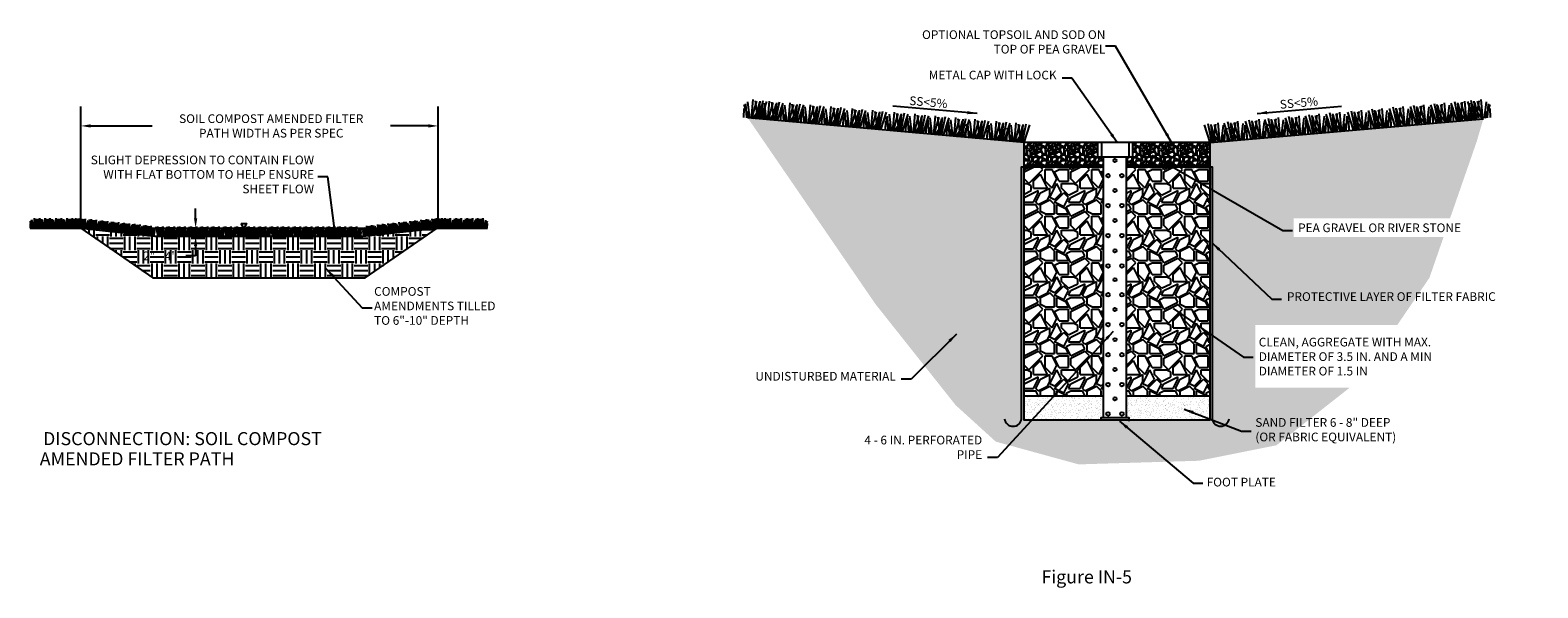
# Model space of a CAD drawing. Units: inches. Extents: x -403 to 504, y -819 to 170.
# Drawn here: x 106 to 120, y -27 to -22 of the extents above; entities that cross this region are included whole.
import ezdxf

# ---------------------------------------------------------------- set-up
doc = ezdxf.new("R2010")
doc.units = ezdxf.units.IN
doc.header["$MEASUREMENT"] = 0
doc.linetypes.add('DASHED2', pattern=[0.375, 0.25, -0.125])
for name, color, linetype in [('WEG-DETAIL-HTC', 130, 'Continuous'), ('WEG-EARTH-HTC', 34, 'Continuous'), ('WEG-GRID-WATER', 4, 'Continuous'), ('WEG-IMP-DETAILS', 7, 'Continuous'), ('WEG-LEVEL-SPREADER-DETAIL', 1, 'Continuous'), ('WEG-LID-GREEN-HTC', 103, 'Continuous'), ('WEG-MAINT-BIOFILTER-DRAIN', 2, 'DASHED2'), ('WEG-MATTING', 2, 'Continuous'), ('WEG-PROFILE-MAIN', 45, 'Continuous'), ('WEG-STABILIZATION-GRASS', 7, 'Continuous'), ('WEG-WATER-LEVEL-MARKER', 5, 'Continuous')]:
    doc.layers.add(name, color=color, linetype=linetype)
doc.styles.get("Standard").update_dxf_attribs({"font": 'ARIAL.TTF'})
doc.styles.add('SWISSLIGHT', font='swissel.ttf')
doc.dimstyles.new('DETAIL', dxfattribs={"dimtxt": 0.08, "dimasz": 0.1, "dimexe": 0.05, "dimexo": 0.05, "dimgap": 0.02, "dimtad": 0, "dimtih": 1, "dimtoh": 1, "dimdec": 4, "dimzin": 0, "dimdsep": 46, "dimtxsty": 'SWISSLIGHT', "dimcen": 0.09, "dimclrd": 1, "dimclre": 1, "dimadec": 4, "dimazin": 0, "dimtfac": 1, "dimtdec": 4, "dimtofl": 0, "dimtmove": 0, "dimatfit": 3, "dimfxl": 1, "dimtolj": 1, "dimtzin": 0, "dimlwd": -1, "dimlwe": -1, "dimarcsym": 0})
doc.dimstyles.get("Standard").update_dxf_attribs({"dimtxt": 0.35, "dimasz": 0.75, "dimexe": 0.18, "dimexo": 0.0625, "dimgap": 0.09, "dimtad": 0, "dimtih": 1, "dimtoh": 1, "dimdec": 4, "dimzin": 0, "dimdsep": 46, "dimtxsty": 'Standard', "dimcen": 0.09, "dimadec": 0, "dimazin": 0, "dimtfac": 1, "dimtdec": 4, "dimtofl": 0, "dimtmove": 0, "dimatfit": 3, "dimfxl": 1, "dimtolj": 1, "dimtzin": 0, "dimarcsym": 0})
doc.dimstyles.new('Standard$7', dxfattribs={"dimscale": 0, "dimtxt": 0.075, "dimasz": 0.2, "dimexe": 0.18, "dimexo": 0.0625, "dimgap": 0.05, "dimtad": 0, "dimtih": 1, "dimtoh": 1, "dimdec": 4, "dimzin": 0, "dimdsep": 46, "dimtxsty": 'SWISSLIGHT', "dimcen": 0.09, "dimclrd": 256, "dimclre": 256, "dimclrt": 256, "dimadec": 0, "dimazin": 0, "dimtfac": 1, "dimtdec": 4, "dimtofl": 0, "dimtmove": 0, "dimatfit": 3, "dimfxl": 1, "dimtolj": 1, "dimtzin": 0, "dimlwd": -1, "dimarcsym": 0})
pattern_1 = [(0, (115.39241, -23.18386), (0.173345, 0.173345), [0.0173345, -0.026002, 0.008667, -0.026002, 0.008667, -0.0866724]), (0, (115.47909, -23.16653), (0.173345, 0.173345), [0.008667, -0.164678]), (0, (115.42708, -23.15786), (0.173345, 0.173345), [0.008667, -0.017334, 0.008667, -0.138676]), (0, (115.51376, -23.1492), (0.173345, 0.173345), [0.017334, -0.15601]), (0, (115.53109, -23.14052), (0.173345, 0.173345), [0.008667, -0.164678]), (0, (115.47909, -23.12319), (0.173345, 0.173345), [0.017334, -0.15601]), (0, (115.39241, -23.11452), (0.173345, 0.173345), [0.008667, -0.0173345, 0.008667, -0.043336, 0.026002, -0.069338]), (0, (115.51376, -23.09719), (0.173345, 0.173345), [0.017334, -0.15601]), (0, (115.40975, -23.08852), (0.173345, 0.173345), [0.0173345, -0.008667, 0.008667, -0.069338, 0.008667, -0.060671]), (0, (115.40108, -23.07985), (0.173345, 0.173345), [0.008667, -0.164678]), (0, (115.46175, -23.07119), (0.173345, 0.173345), [0.008667, -0.008667, 0.008667, -0.147343]), (0, (115.43575, -23.06252), (0.173345, 0.173345), [0.008667, -0.164678]), (0, (115.54842, -23.05385), (0.173345, 0.173345), [0.008667, -0.164678]), (0, (115.47042, -23.04518), (0.173345, 0.173345), [0.008667, -0.069338, 0.008667, -0.086672]), (0, (115.47042, -23.03652), (0.173345, 0.173345), [0.017334, -0.15601]), (0, (115.50509, -23.02785), (0.173345, 0.173345), [0.017334, -0.15601]), (0, (115.40108, -23.01918), (0.173345, 0.173345), [0.008667, -0.104007, 0.017334, -0.043336]), (90, (115.39241, -23.10586), (-0.173345, 0.173345), [0.034669, -0.034669, 0.017334, -0.086672]), (90, (115.40108, -23.10586), (-0.173345, 0.173345), [0.008667, -0.060671, 0.017334, -0.086672]), (90, (115.40975, -23.1492), (-0.173345, 0.173345), [0.026002, -0.147343]), (90, (115.41842, -23.1492), (-0.173345, 0.173345), [0.017334, -0.15601]), (90, (115.42708, -23.1752), (-0.173345, 0.173345), [0.008667, -0.104007, 0.008667, -0.008667, 0.0173345, -0.026002]), (90, (115.44442, -23.1752), (-0.173345, 0.173345), [0.008667, -0.060671, 0.008667, -0.09534]), (90, (115.45308, -23.10586), (-0.173345, 0.173345), [0.0173345, -0.026002, 0.008667, -0.008667, 0.0173345, -0.09534]), (90, (115.46175, -23.14052), (-0.173345, 0.173345), [0.017334, -0.09534, 0.008667, -0.052003]), (90, (115.47042, -23.1752), (-0.173345, 0.173345), [0.008667, -0.008667, 0.017334, -0.138676]), (90, (115.48775, -23.06252), (-0.173345, 0.173345), [0.008667, -0.164678]), (90, (115.49642, -23.06252), (-0.173345, 0.173345), [0.0173345, -0.0173345, 0.008667, -0.008667, 0.0173345, -0.104007]), (90, (115.50509, -23.14052), (-0.173345, 0.173345), [0.008667, -0.008667, 0.008667, -0.0173345, 0.008667, -0.1213414]), (90, (115.53109, -23.07985), (-0.173345, 0.173345), [0.03467, -0.138676]), (90, (115.53976, -23.09719), (-0.173345, 0.173345), [0.034669, -0.026002, 0.017334, -0.09534]), (90, (115.54842, -23.16653), (-0.173345, 0.173345), [0.008667, -0.026002, 0.017334, -0.121341]), (90, (115.5571, -23.1492), (-0.173345, 0.173345), [0.026002, -0.147343]), (45, (115.46175, -23.18386), (1e-17, 0.173345), [0.012257, -0.23289]), (45, (115.55709, -23.17519), (1e-17, 0.173345), [0.012257, -0.208375, 0.012257, -0.012257]), (45, (115.44442, -23.16653), (1e-17, 0.173345), [0.012257, -0.098058, 0.012257, -0.122575]), (45, (115.48775, -23.16653), (1e-17, 0.173345), [0.012257, -0.196118, 0.012257, -0.024514]), (45, (115.49642, -23.16653), (1e-17, 0.173345), [0.024514, -0.098058, 0.024514, -0.09806]), (45, (115.45308, -23.14919), (1e-17, 0.173345), [0.0122555, -0.110317, 0.0122555, -0.0122555, 0.0122555, -0.085808]), (45, (115.53976, -23.14052), (1e-17, 0.173345), [0.012257, -0.012257, 0.012257, -0.208375]), (45, (115.41842, -23.13186), (1e-17, 0.173345), [0.012257, -0.147087, 0.012257, -0.073546]), (45, (115.55709, -23.11452), (1e-17, 0.173345), [0.0122555, -0.0122555, 0.0122555, -0.049029, 0.0122555, -0.147096]), (45, (115.45308, -23.08852), (1e-17, 0.173345), [0.012257, -0.23289]), (45, (115.40975, -23.07985), (1e-17, 0.173345), [0.024515, -0.220632]), (45, (115.39241, -23.06252), (1e-17, 0.173345), [0.012257, -0.012257, 0.012257, -0.208375]), (45, (115.48775, -23.03652), (1e-17, 0.173345), [0.012257, -0.23289]), (45, (115.53976, -23.01918), (1e-17, 0.173345), [0.012257, -0.23289]), (135, (115.47042, -23.16653), (1e-17, 0.173345), [0.012257, -0.23289]), (135, (115.47909, -23.16653), (1e-17, 0.173345), [0.012257, -0.23289]), (135, (115.42708, -23.15786), (1e-17, 0.173345), [0.012257, -0.049029, 0.024514, -0.159346]), (135, (115.39241, -23.15786), (1e-17, 0.173345), [0.012257, -0.23289]), (135, (115.50509, -23.13186), (1e-17, 0.173345), [0.012257, -0.098059, 0.012257, -0.122574]), (135, (115.51376, -23.13186), (1e-17, 0.173345), [0.0122555, -0.07355, 0.0122555, -0.073533, 0.0122555, -0.061297]), (135, (115.40975, -23.12319), (1e-17, 0.173345), [0.012257, -0.23289]), (135, (115.54842, -23.11452), (1e-17, 0.173345), [0.024511, -0.061286, 0.0122555, -0.0122555, 0.0122555, -0.122583]), (135, (115.43575, -23.08852), (1e-17, 0.173345), [0.012257, -0.23289]), (135, (115.50509, -23.08852), (1e-17, 0.173345), [0.024515, -0.220632]), (135, (115.51376, -23.08852), (1e-17, 0.173345), [0.012257, -0.23289]), (135, (115.46175, -23.07119), (1e-17, 0.173345), [0.012257, -0.23289]), (135, (115.40975, -23.04518), (1e-17, 0.173345), [0.012257, -0.23289]), (135, (115.54842, -23.04518), (1e-17, 0.173345), [0.012257, -0.23289]), (26.565, (115.40975, -23.18386), (0.173345, 7e-11), [0.01938, -0.368231]), (26.565, (115.39241, -23.166526), (0.173345, 7e-11), [0.01938, -0.368231]), (26.565, (115.39241, -23.15786), (0.173345, 7e-11), [0.01938, -0.368231]), (26.565, (115.43575, -23.15786), (0.173345, 7e-11), [0.01938, -0.368231]), (26.565, (115.42708, -23.12319), (0.173345, 7e-11), [0.01938, -0.368231]), (26.565, (115.42708, -23.11452), (0.173345, 7e-11), [0.01938, -0.368231]), (26.565, (115.46175, -23.07985), (0.173345, 7e-11), [0.01938, -0.368231]), (26.565, (115.47042, -23.07119), (0.173345, 7e-11), [0.01938, -0.368231]), (26.565, (115.40108, -23.05385), (0.173345, 7e-11), [0.01938, -0.368231]), (26.565, (115.453084, -23.05385), (0.173345, 7e-11), [0.01938, -0.368231]), (63.435, (115.53976, -23.18386), (9e-12, 0.173345), [0.01938, -0.36823]), (63.435, (115.49642, -23.15786), (9e-12, 0.173345), [0.01938, -0.368231]), (63.435, (115.47042, -23.140524), (9e-12, 0.173345), [0.01938, -0.368231]), (63.435, (115.49642, -23.11452), (9e-12, 0.173345), [0.01938, -0.36823]), (63.435, (115.50509, -23.11452), (9e-12, 0.173345), [0.01938, -0.36823]), (63.435, (115.44442, -23.08852), (9e-12, 0.173345), [0.01938, -0.368231]), (63.435, (115.42708, -23.07985), (9e-12, 0.173345), [0.01938, -0.368231]), (63.435, (115.49642, -23.045185), (9e-12, 0.173345), [0.01938, -0.36823]), (63.435, (115.42708, -23.02785), (9e-12, 0.173345), [0.01938, -0.368231]), (116.565, (115.40108, -23.07985), (-7e-11, 0.173345), [0.01938, -0.368231]), (116.565, (115.50509, -23.07985), (-7e-11, 0.173345), [0.01938, -0.36823]), (116.565, (115.39241, -23.07119), (-7e-11, 0.173345), [0.01938, -0.368231]), (116.565, (115.53109, -23.045185), (-7e-11, 0.173345), [0.01938, -0.36823]), (116.565, (115.418415, -23.03652), (-7e-11, 0.173345), [0.01938, -0.368231]), (116.565, (115.453084, -23.02785), (-7e-11, 0.173345), [0.01938, -0.368231]), (153.435, (115.46175, -23.18386), (-0.173345, 7e-11), [0.01938, -0.368231]), (153.435, (115.42708, -23.166526), (-0.173345, 7e-11), [0.01938, -0.368231]), (153.435, (115.548424, -23.15786), (-0.173345, 7e-11), [0.01938, -0.36823]), (153.435, (115.53109, -23.140524), (-0.173345, 7e-11), [0.01938, -0.36823]), (153.435, (115.46175, -23.12319), (-0.173345, 7e-11), [0.01938, -0.368231]), (153.435, (115.418415, -23.11452), (-0.173345, 7e-11), [0.01938, -0.368231]), (153.435, (115.47042, -23.11452), (-0.173345, 7e-11), [0.01938, -0.368231]), (153.435, (115.44442, -23.09719), (-0.173345, 7e-11), [0.01938, -0.368231]), (153.435, (115.44442, -23.05385), (-0.173345, 7e-11), [0.01938, -0.368231]), (153.435, (115.39241, -23.01918), (-0.173345, 7e-11), [0.01938, -0.368231]), (153.435, (115.49642, -23.01918), (-0.173345, 7e-11), [0.01938, -0.36823]), (153.435, (115.513755, -23.01918), (-0.173345, 7e-11), [0.01938, -0.36823])]
pattern_2 = [(0, (114.9015, -25.19755), (0.427843, 0.427843), [0.128353, -0.29949]), (0, (115.1582, -25.15477), (0.42784, 0.42784), [0.10696, -0.32088]), (0, (115.1368, -25.13338), (0.42784, 0.42784), [0.08557, -0.342275]), (0, (115.00846, -25.0264), (0.42784, 0.42784), [0.064177, -0.064177, 0.08557, -0.213922]), (0, (115.00846, -25.00502), (0.42784, 0.42784), [0.08557, -0.021392, 0.10696, -0.213922]), (0, (114.81593, -24.91945), (0.42784, 0.42784), [0.10696, -0.32088]), (0, (115.22238, -24.89806), (0.42784, 0.42784), [0.10696, -0.32088]), (90, (114.81593, -25.112), (-0.427843, 0.427843), [0.064177, -0.363667]), (90, (114.8801, -24.7911), (-0.42784, 0.42784), [0.042784, -0.38506]), (90, (114.9015, -25.19755), (-0.427843, 0.427843), [0.064177, -0.363667]), (90, (114.9443, -24.8125), (-0.42784, 0.42784), [0.02139, -0.40645]), (90, (114.96567, -24.98363), (-0.42784, 0.42784), [0.064177, -0.363667]), (90, (115.00846, -25.13338), (-0.427843, 0.427843), [0.10696, -0.32088]), (90, (115.05124, -24.8339), (-0.42784, 0.42784), [0.064177, -0.36367]), (90, (115.09403, -25.00502), (-0.42784, 0.42784), [0.08557, -0.342275]), (90, (115.1154, -25.00502), (-0.42784, 0.42784), [0.08557, -0.342275]), (90, (115.1582, -25.19755), (-0.42784, 0.42784), [0.042784, -0.38506]), (90, (115.22238, -25.13338), (-0.42784, 0.42784), [0.10696, -0.32088]), (45, (114.8587, -25.15477), (5e-17, 0.427843), [0.18152, -0.423543]), (45, (114.9015, -25.13338), (5e-17, 0.427843), [0.09076, -0.5143]), (45, (115.09403, -24.89806), (5e-17, 0.427843), [0.12101, -0.48405]), (45, (115.09403, -24.87667), (5e-17, 0.427843), [0.09076, -0.5143]), (135, (114.94428, -24.91945), (-0.427843, 5e-17), [0.030253, -0.57481]), (135, (114.8587, -25.15477), (-0.427843, 5e-17), [0.060506, -0.544556]), (135, (114.98706, -25.02642), (-0.427843, 5e-17), [0.060506, -0.544556]), (135, (115.09403, -24.91945), (-0.427843, 5e-17), [0.060506, -0.544556]), (135, (115.22238, -24.8339), (-0.427843, 5e-17), [0.09076, -0.5143]), (135, (115.22238, -24.85528), (-0.427843, 5e-17), [0.060506, -0.544556]), (135, (115.201, -24.8125), (-0.427843, 5e-17), [0.060506, -0.544556]), (135, (115.07263, -25.19755), (-0.427843, 5e-17), [0.09076, -0.5143]), (26.565, (115.20099, -24.94085), (0.427843, 2e-10), [0.047833, -0.908854]), (26.565, (115.09403, -25.0478), (0.427843, 2e-10), [0.047833, -0.908854]), (26.565, (114.94428, -24.91945), (0.427843, 2e-10), [0.095666, -0.86102]), (26.565, (114.96567, -24.8125), (0.427843, 2e-10), [0.095666, -0.86102]), (26.565, (114.96567, -24.91945), (0.427843, 2e-10), [0.095666, -0.86102]), (26.565, (115.22238, -24.83389), (0.427843, 2e-10), [0.095666, -0.86102]), (26.565, (114.81593, -25.0478), (0.427843, 2e-10), [0.143503, -0.813184]), (26.565, (114.81593, -25.02642), (0.427843, 2e-10), [0.143503, -0.813184]), (26.565, (114.81593, -24.85528), (0.427843, 2e-10), [0.143503, -0.813184]), (63.435, (115.02985, -24.87667), (2e-11, 0.427843), [0.047833, -0.908854]), (63.435, (115.22238, -24.89806), (2e-11, 0.427843), [0.047833, -0.574024, 0.095666, -0.239164]), (63.435, (115.1796, -24.94085), (2e-11, 0.427843), [0.095666, -0.86102]), (63.435, (114.92289, -24.89806), (2e-11, 0.427843), [0.095666, -0.86102]), (63.435, (114.9015, -24.89806), (2e-11, 0.427843), [0.095666, -0.86102]), (63.435, (115.05124, -24.85528), (2e-11, 0.427843), [0.143503, -0.813184]), (116.565, (114.94428, -24.96224), (-2e-10, 0.427843), [0.047833, -0.908854]), (116.565, (115.22238, -25.00502), (-2e-10, 0.427843), [0.047833, -0.908854]), (116.565, (115.13681, -25.13338), (-2e-10, 0.427843), [0.095666, -0.86102]), (116.565, (115.11542, -25.11198), (-2e-10, 0.427843), [0.095666, -0.86102]), (116.565, (115.1582, -24.8125), (-2e-10, 0.427843), [0.095666, -0.86102]), (116.565, (114.81593, -25.02642), (-2e-10, 0.427843), [0.095666, -0.86102]), (116.565, (115.02985, -25.19755), (-2e-10, 0.427843), [0.143503, -0.813184]), (153.435, (115.1796, -24.94085), (-0.427843, 2e-11), [0.095666, -0.86102]), (153.435, (115.20099, -24.96224), (-0.427843, 2e-11), [0.095666, -0.86102]), (153.435, (114.8801, -25.17616), (-0.427843, 2e-11), [0.047833, -0.908854]), (153.435, (115.00846, -25.00502), (-0.427843, 2e-11), [0.047833, -0.908854]), (153.435, (115.09403, -24.87667), (-0.427843, 2e-11), [0.047833, -0.908854])]
pattern_3 = [(0, (114.84316, -25.11598), (0.1004155, 0.0731842), [0, -0.040847, 0, -0.0544627, 0, -0.0953097]), (10, (114.91294, -25.03769), (0.056316, 0.141274), [0, -0.1055214, 0, -0.0238274, 0, -0.090204]), (20, (114.85507, -25.05471), (0.035867, 0.165194), [0, -0.073184, 0, -0.049357, 0, -0.1072234]), (30, (114.92145, -25.07173), (0.004039, 0.135969), [0, -0.0953097, 0, -0.120839, 0, -0.0868]), (40, (114.892515, -25.08875), (0.047669, 0.1444213), [0, -0.0697803, 0, -0.0561646, 0, -0.0970116]), (50, (114.964, -25.10577), (-0.0262244, 0.1064313), [0, -0.0204235, 0, -0.1344547, 0, -0.079992]), (60, (114.93166, -25.12279), (-0.02557, 0.183774), [0, -0.0255294, 0, -0.079992, 0, -0.0919057]), (70, (114.89081, -25.139805), (-0.047956, 0.0971468), [0, -0.0476548, 0, -0.0544627, 0, -0.124243]), (80, (114.90273, -25.156825), (-0.058186, 0.1208654), [0, -0.0612705, 0, -0.0731842]), (90, (114.97591, -25.17384), (-0.114031, 0.07829), [0, -0.0936077, 0, -0.0527607, 0, -0.124243]), (100, (114.83295, -25.15682), (-0.1031206, 0.045761), [0, -0.047655, 0, -0.0987136, 0, -0.1123292]), (110, (114.849966, -25.139805), (-0.1067544, 0.0843052), [0, -0.081694, 0, -0.0646744, 0, -0.0902038]), (120, (114.86699, -25.12279), (-0.151804, 0.051889), [0, -0.112329, 0, -0.035741, 0, -0.129349]), (130, (114.884005, -25.10577), (-0.1124405, -0.0010353), [0, -0.0646744, 0, -0.0238274, 0, -0.1327527]), (140, (114.90103, -25.08875), (-0.176806, -0.022717), [0, -0.0187215, 0, -0.0987136, 0, -0.081694]), (150, (114.91804, -25.07173), (-0.136836, -0.0566), [0, -0.047655, 0, -0.0561646, 0, -0.1089253]), (160, (114.93506, -25.0547), (-0.16841, -0.094466), [0, -0.1004155, 0, -0.040847, 0, -0.06978]), (170, (114.95208, -25.03769), (-0.0825094, -0.085688), [0, -0.0646744, 0, -0.037443, 0, -0.1310508])]

# ---------------------------------------------------------------- blocks, each defined once
blk = doc.blocks.new('*D138')
at = {"layer": 'DEFPOINTS', "color": 0, "ltscale": 5}
for p in [(106.137, -23.424), (106.828, -23.5), (107.201, -23.424)]:
    blk.add_point(p, dxfattribs=at)
at = {"layer": 'WEG-MATTING', "color": 0, "lineweight": -2, "ltscale": 5}
for p, q in [((107.201, -23.334), (107.201, -23.244)), ((107.201, -23.68), (107.111, -23.68)), ((107.201, -23.59), (107.201, -23.68))]:
    blk.add_line(p, q, dxfattribs=at)
at = {"layer": 'WEG-MATTING', "color": 0, "ltscale": 5}
for points in [[(107.186, -23.334), (107.216, -23.334), (107.201, -23.424)], [(107.186, -23.59), (107.216, -23.59), (107.201, -23.5)]]:
    blk.add_solid(points, dxfattribs=at)
at = {"layer": 'WEG-MATTING', "color": 0, "ltscale": 5, "insert": (106.874, -23.68), "char_height": 0.08, "attachment_point": 5}
blk.add_mtext('\\A1;2" - 4"', dxfattribs=at)
blk = doc.blocks.new('Plangrass1-stabilization')
at = {"layer": 'WEG-STABILIZATION-GRASS', "color": 75, "flags": 128}
for points in [[(1.28, 0.06), (0.41, 3.86)], [(3.2, 0.06), (2.52, 3.77)], [(4.93, 0.06), (5.03, 1.98)]]:
    blk.add_lwpolyline(points, dxfattribs=at)
at = {"layer": 'WEG-STABILIZATION-GRASS', "color": 74, "flags": 128}
for points in [[(1.65, 0.06), (1.19, 4.04)], [(2.46, 0.06), (1.88, 3.55)], [(3.32, 0.06), (3.32, 4.02)], [(3.91, 0.06), (5.11, 2.85)]]:
    blk.add_lwpolyline(points, dxfattribs=at)
at = {"layer": 'WEG-STABILIZATION-GRASS', "color": 58, "flags": 128}
for points in [[(3.07, 0.06), (1.56, 2.47)], [(1.98, 0.06), (2.82, 3.8)], [(3.82, 0.06), (4.35, 1.43)], [(4.3, 0.06), (4.76, 3.01)]]:
    blk.add_lwpolyline(points, dxfattribs=at)
at = {"layer": 'WEG-STABILIZATION-GRASS', "color": 55, "flags": 128}
for points in [[(1.79, 0.06), (1.79, 3.8)], [(3.64, 0.06), (4.37, 3.46)]]:
    blk.add_lwpolyline(points, dxfattribs=at)
blk = doc.blocks.new('*D139')
at = {"layer": 'DEFPOINTS', "color": 0, "ltscale": 5}
for p in [(109.431, -22.485), (106.145, -23.424), (109.431, -23.423)]:
    blk.add_point(p, dxfattribs=at)
at = {"layer": 'WEG-MATTING', "color": 0, "lineweight": -2, "ltscale": 5}
for p, q in [((106.145, -23.362), (106.145, -22.305)), ((109.431, -23.361), (109.431, -22.305)), ((106.235, -22.485), (106.802, -22.485)), ((109.341, -22.485), (108.991, -22.485))]:
    blk.add_line(p, q, dxfattribs=at)
at = {"layer": 'WEG-MATTING', "color": 0, "ltscale": 5}
for points in [[(106.235, -22.47), (106.235, -22.5), (106.145, -22.485)], [(109.341, -22.47), (109.341, -22.5), (109.431, -22.485)]]:
    blk.add_solid(points, dxfattribs=at)
at = {"layer": 'WEG-MATTING', "color": 0, "ltscale": 5, "insert": (107.896, -22.485), "char_height": 0.08, "attachment_point": 5, "style": 'SWISSLIGHT'}
blk.add_mtext('\\A1;SOIL COMPOST AMENDED FILTER\\PPATH WIDTH AS PER SPEC', dxfattribs=at)
blk = doc.blocks.new('Water_Level_Mark')
at = {"layer": 'WEG-WATER-LEVEL-MARKER'}
for p, q in [((-1.75, -0.86), (1.73, -0.86)), ((-1.22, -1.85), (1.19, -1.85))]:
    blk.add_line(p, q, dxfattribs=at)
at = {"layer": 'WEG-WATER-LEVEL-MARKER', "flags": 128}
blk.add_lwpolyline([(-1.75, 2.34), (1.72, 2.34), (0, 0), (-1.75, 2.34)], dxfattribs=at)
blk = doc.blocks.new('PLANGRASS 1 - STABILIZATION')
at = {"layer": 'WEG-STABILIZATION-GRASS', "color": 75, "flags": 128}
for points in [[(0.87, 0), (0, 3.8)], [(2.8, 0), (2.11, 3.72)], [(4.52, 0), (4.62, 1.93)]]:
    blk.add_lwpolyline(points, dxfattribs=at)
at = {"layer": 'WEG-STABILIZATION-GRASS', "color": 74, "flags": 128}
for points in [[(1.24, 0), (0.78, 3.98)], [(2.05, 0), (1.47, 3.5)], [(2.91, 0), (2.91, 3.96)], [(3.5, 0), (4.7, 2.79)]]:
    blk.add_lwpolyline(points, dxfattribs=at)
at = {"layer": 'WEG-STABILIZATION-GRASS', "color": 55, "flags": 128}
for points in [[(1.39, 0), (1.39, 3.74)], [(3.23, 0), (3.96, 3.41)]]:
    blk.add_lwpolyline(points, dxfattribs=at)
at = {"layer": 'WEG-STABILIZATION-GRASS', "color": 58, "flags": 128}
for points in [[(1.57, 0), (2.41, 3.74)], [(2.67, 0), (1.15, 2.42)], [(3.41, 0), (3.94, 1.37)], [(3.9, 0), (4.35, 2.96)]]:
    blk.add_lwpolyline(points, dxfattribs=at)

msp = doc.modelspace()

# ---------------------------------------------------------------- hatches: boundary and pattern name
h = msp.add_hatch()
h.set_pattern_fill('SAND', color=131, scale=0.170196, style=0)
h.set_pattern_definition(pattern_3)
h.paths.add_polyline_path([(115.54483, -24.96561), (114.81593, -24.96561), (114.81593, -25.19086), (115.52349, -25.19086), (115.52349, -25.1652), (115.54483, -25.1652)])
h = msp.add_hatch()
h.set_pattern_fill('SAND', color=131, scale=0.170196, style=0)
h.set_pattern_definition(pattern_3)
h.paths.add_polyline_path([(116.52574, -24.96561), (115.75541, -24.96561), (115.75541, -25.1652), (115.77675, -25.1652), (115.77679, -25.19086), (116.52574, -25.19086)])
at = {"layer": 'WEG-DETAIL-HTC'}
h = msp.add_hatch(dxfattribs=at)
h.set_pattern_fill('AGGREGAT', color=253, scale=0.173345, style=0)
h.set_pattern_definition(pattern_1)
h.paths.add_polyline_path([(115.54483, -22.85262), (115.54483, -22.76799), (115.48869, -22.76799), (115.48869, -22.63694), (114.81593, -22.63694), (114.81593, -22.85262)])
h = msp.add_hatch(dxfattribs=at)
h.set_pattern_fill('AGGREGAT', color=253, scale=0.173345, style=0)
h.set_pattern_definition(pattern_1)
h.paths.add_polyline_path([(116.52574, -22.63694), (115.81369, -22.63694), (115.81369, -22.76799), (115.75541, -22.76799), (115.75541, -22.85262), (116.52574, -22.85262)])
at = {"layer": 'WEG-MAINT-BIOFILTER-DRAIN'}
h = msp.add_hatch(dxfattribs=at)
h.set_pattern_fill('GRAVEL', color=8, scale=0.427843, style=0)
h.set_pattern_definition(pattern_2)
h.paths.add_polyline_path([(114.81593, -24.96561), (115.54483, -24.96561), (115.54483, -22.85262), (114.81593, -22.85262)])
h = msp.add_hatch(dxfattribs=at)
h.set_pattern_fill('GRAVEL', color=8, scale=0.427843, style=0)
h.set_pattern_definition(pattern_2)
h.paths.add_polyline_path([(115.75541, -24.96561), (116.52574, -24.96561), (116.52574, -22.85262), (115.75541, -22.85262)])
at = {"layer": 'WEG-PROFILE-MAIN'}
h = msp.add_hatch(dxfattribs=at)
h.set_pattern_fill('EARTH', color=256, scale=0.5, style=0)
h.set_pattern_definition([(0, (112.64338, -8.77812), (0.125, 0.125), [0.125, -0.125]), (0, (112.64338, -8.73124), (0.125, 0.125), [0.125, -0.125]), (0, (112.64338, -8.68437), (0.125, 0.125), [0.125, -0.125]), (90, (112.659, -8.66874), (-0.125, 0.125), [0.125, -0.125]), (90, (112.70588, -8.66874), (-0.125, 0.125), [0.125, -0.125]), (90, (112.75275, -8.66874), (-0.125, 0.125), [0.125, -0.125])])
edge = h.paths.add_edge_path()
edge.add_line((118.67044, -23.50618), (117.29375, -23.50618))
edge.add_line((117.29375, -23.50618), (117.29375, -23.3349))
edge.add_line((117.29375, -23.3349), (118.72985, -23.3349))
edge.add_line((118.72985, -23.3349), (118.97592, -22.62555))
edge.add_line((118.97592, -22.62555), (119.03617, -22.41915))
edge.add_line((119.03617, -22.41915), (116.52574, -22.63694))
edge.add_line((116.52574, -22.63694), (116.52574, -23.02981))
edge.add_line((116.52574, -23.02981), (116.54223, -23.02981))
edge.add_line((116.54223, -23.02981), (116.54223, -25.17801))
edge.add_arc((116.62103, -25.16488), 0.07988, 189.459327, 198.737303)
edge.add_arc((115.69142, 26.29043), 51.48805, 269.249965, 270.950323, ccw=False)
edge.add_arc((115.02011, -24.98905), 0.20418, 261.26884, 269.249965, ccw=False)
edge.add_line((114.98911, -25.19086), (114.81593, -25.19086))
edge.add_line((114.81593, -25.19086), (114.81593, -22.63694))
edge.add_line((114.81593, -22.63694), (112.27547, -22.41148))
edge.add_line((112.27547, -22.41148), (113.44947, -24.12343))
edge.add_line((113.44947, -24.12343), (114.18633, -25.05229))
edge.add_line((114.18633, -25.05229), (114.55476, -25.38701))
edge.add_line((114.55476, -25.38701), (115.31674, -25.59621))
edge.add_line((115.31674, -25.59621), (116.42203, -25.56274))
edge.add_line((116.42203, -25.56274), (117.13377, -25.42049))
edge.add_line((117.13377, -25.42049), (117.80793, -24.89066))
edge.add_line((117.80793, -24.89066), (116.9406, -24.89066))
edge.add_line((116.9406, -24.89066), (116.9406, -24.31371))
edge.add_line((116.9406, -24.31371), (118.24578, -24.31371))
edge.add_line((118.24578, -24.31371), (118.5405, -23.88076))
edge.add_line((118.5405, -23.88076), (118.67044, -23.50618))
h.paths.add_polyline_path([(117.20128, -24.14213), (119.53673, -24.14213), (119.53673, -23.97085), (117.20128, -23.97085)], flags=9)
h.paths.add_polyline_path([(116.91345, -25.43445), (118.47745, -25.43445), (118.47745, -25.12773), (116.91345, -25.12773)], flags=24)
h = msp.add_hatch(dxfattribs=at)
h.set_pattern_fill('EARTH', color=256, scale=0.5, style=0)
h.set_pattern_definition([(0, (116.78444, -18.73537), (0.125, 0.125), [0.125, -0.125]), (0, (116.78444, -18.6885), (0.125, 0.125), [0.125, -0.125]), (0, (116.78444, -18.64162), (0.125, 0.125), [0.125, -0.125]), (90, (116.80007, -18.626), (-0.125, 0.125), [0.125, -0.125]), (90, (116.84694, -18.626), (-0.125, 0.125), [0.125, -0.125]), (90, (116.89382, -18.626), (-0.125, 0.125), [0.125, -0.125])])
h.paths.add_polyline_path([(108.75874, -23.88284), (109.08936, -23.65362), (109.41998, -23.42439), (108.73768, -23.49961), (106.82762, -23.49961), (106.14532, -23.42439), (106.47594, -23.65362), (106.80656, -23.88284)])
h.paths.add_polyline_path([(106.70325, -23.76326), (107.04623, -23.76326), (107.04623, -23.59841), (106.70325, -23.59841)], flags=24)

# ---------------------------------------------------------------- linework, layer by layer
at = {"color": 6}
for points in [[(114.79236, -25.17801), (114.79236, -22.85996), (115.54483, -22.85996)], [(115.75541, -22.85996), (116.54223, -22.85996), (116.54223, -25.17801)]]:
    msp.add_lwpolyline(points, dxfattribs=at)
for centre in [(114.71343, -25.16569), (116.62103, -25.16488)]:
    msp.add_arc(centre, 0.07988, 189.459327, 351.128247, dxfattribs=at)
at = {"layer": 'WEG-IMP-DETAILS', "color": 5}
for points in [[(105.68128, -23.42439), (106.14532, -23.42439), (106.82762, -23.49961), (108.73768, -23.49961), (109.41998, -23.42439), (109.88402, -23.42439)], [(106.14532, -23.42439), (106.80656, -23.88284), (108.75874, -23.88284), (109.41998, -23.42439)], [(106.14532, -23.42439), (106.14532, -23.42439)], [(109.41998, -23.42439), (109.41998, -23.42439)]]:
    msp.add_lwpolyline(points, dxfattribs=at)
at = {"layer": 'WEG-LID-GREEN-HTC', "color": 172}
msp.add_lwpolyline([(106.14596, -23.42442), (109.42263, -23.42407)], dxfattribs=at)
at = {"layer": 'WEG-PROFILE-MAIN', "color": 1}
for points in [[(114.81593, -22.63694), (112.27547, -22.41148)], [(116.52574, -22.63694), (119.03617, -22.41915)], [(116.52574, -25.19086), (116.52574, -22.63694), (114.81593, -22.63694)], [(116.52574, -25.19086), (114.81593, -25.19086), (114.81593, -22.63694)], [(115.48869, -22.63694), (115.48869, -22.76799), (115.81369, -22.76799), (115.81369, -22.63694)], [(115.52503, -22.63694), (115.52503, -22.76799)], [(115.77735, -22.63694), (115.77735, -22.76799)], [(114.81593, -22.85262), (115.54483, -22.85262)], [(115.54483, -25.1652), (115.54483, -22.76799)], [(115.75541, -25.1652), (115.75541, -22.76799)], [(115.75541, -22.85262), (116.52574, -22.85262)], [(114.81593, -24.96561), (115.54483, -24.96561)], [(115.75541, -24.96561), (116.52574, -24.96561)], [(115.52349, -25.19735), (115.52349, -25.1652), (115.77675, -25.1652), (115.77681, -25.19755)]]:
    msp.add_lwpolyline(points, dxfattribs=at)
for centre, radius in [((115.65012, -22.80283), 0.01469), ((115.5863, -22.94206), 0.01688), ((115.71394, -22.94206), 0.01688), ((115.65012, -23.07786), 0.01469), ((115.5863, -23.21709), 0.01688), ((115.71394, -23.21709), 0.01688), ((115.65012, -23.35355), 0.01469), ((115.5863, -23.49278), 0.01688), ((115.71394, -23.49278), 0.01688), ((115.65012, -23.63286), 0.01469), ((115.5863, -23.77209), 0.01688), ((115.71394, -23.77209), 0.01688), ((115.65012, -23.89831), 0.01469), ((115.5863, -24.03753), 0.01688), ((115.71394, -24.03753), 0.01688), ((115.65012, -24.17225), 0.01469), ((115.5863, -24.31148), 0.01688), ((115.71394, -24.31148), 0.01688), ((115.65012, -24.44949), 0.01469), ((115.5863, -24.58872), 0.01688), ((115.71394, -24.58872), 0.01688), ((115.65012, -24.72358), 0.01469), ((115.5863, -24.8628), 0.01688), ((115.71394, -24.8628), 0.01688), ((115.65012, -24.99271), 0.01469), ((115.5863, -25.13194), 0.01688), ((115.71394, -25.13194), 0.01688)]:
    msp.add_circle(centre, radius, dxfattribs=at)

# ---------------------------------------------------------------- block references
at = {"yscale": 0.04345042765103457, "zscale": 0.04345042765103553}
for p, xscale, rotation in [((112.43523, -22.42566), -0.04345042765104092, 354.9285887692826), ((112.58702, -22.43913), -0.04345042765104092, 354.9285887692826), ((112.77474, -22.45579), -0.04345042765104092, 354.9285887692826), ((112.9621, -22.47242), -0.04345042765104092, 354.9285887692826), ((113.15277, -22.48934), -0.04345042765104092, 354.9285887692826), ((118.1889, -22.48934), 0.04345042765104092, 5.071411230717392), ((118.37957, -22.47242), 0.04345042765104092, 5.071411230717392), ((118.56693, -22.45579), 0.04345042765104092, 5.071411230717392), ((118.75465, -22.43913), 0.04345042765104092, 5.071411230717392), ((118.90644, -22.42566), 0.04345042765104092, 5.071411230717392), ((113.34738, -22.50661), -0.04345042765104092, 354.9285887692826), ((113.53651, -22.5234), -0.04345042765104092, 354.9285887692826), ((113.73567, -22.54107), -0.04345042765104092, 354.9285887692826), ((113.92447, -22.55782), -0.04345042765104092, 354.9285887692826), ((114.11078, -22.57436), -0.04345042765104092, 354.9285887692826), ((114.29953, -22.59111), -0.04345042765104092, 354.9285887692826), ((114.47625, -22.60679), -0.04345042765104092, 354.9285887692826), ((114.67192, -22.62416), -0.04345042765104092, 354.9285887692826), ((116.66975, -22.62416), 0.04345042765104092, 5.071411230717392), ((116.86542, -22.60679), 0.04345042765104092, 5.071411230717392), ((117.04214, -22.59111), 0.04345042765104092, 5.071411230717392), ((117.23089, -22.57436), 0.04345042765104092, 5.071411230717392), ((117.4172, -22.55782), 0.04345042765104092, 5.071411230717392), ((117.606, -22.54107), 0.04345042765104092, 5.071411230717392), ((117.80516, -22.5234), 0.04345042765104092, 5.071411230717392), ((117.99429, -22.50661), 0.04345042765104092, 5.071411230717392), ((114.85345, -22.64027), -0.04345042765104092, 354.9285887692826), ((116.48822, -22.64027), 0.04345042765104092, 5.071411230717392)]:
    msp.add_blockref('PLANGRASS 1 - STABILIZATION', p, dxfattribs=dict(at, xscale=xscale, rotation=rotation))
at = {"layer": 'WEG-EARTH-HTC', "yscale": 0.02278125000000131, "zscale": 0.02278125000005181}
for p, xscale in [((105.79672, -23.42565), -0.02278125000005105), ((105.89277, -23.42565), -0.02278125000005105), ((105.99505, -23.42565), -0.02278125000005105), ((106.09694, -23.42565), -0.02278125000005105), ((106.17437, -23.42565), -0.02278125000005105), ((106.82798, -23.50086), 0.02278125000005105), ((106.93143, -23.50086), 0.02278125000005105), ((107.03024, -23.50086), 0.02278125000005105), ((107.13523, -23.50086), 0.02278125000005105), ((107.23868, -23.50086), 0.02278125000005105), ((107.34093, -23.50086), 0.02278125000005105), ((107.45209, -23.50086), 0.02278125000005105), ((107.55863, -23.50086), 0.02278125000005105), ((107.66517, -23.50086), 0.02278125000005105), ((107.7717, -23.50086), 0.02278125000005105), ((107.88133, -23.50086), 0.02278125000005105), ((107.98169, -23.50086), 0.02278125000005105), ((108.08977, -23.50086), 0.02278125000005105), ((108.19376, -23.50086), 0.02278125000005105), ((108.30029, -23.50086), 0.02278125000005105), ((108.40374, -23.50086), 0.02278125000005105), ((108.50256, -23.50086), 0.02278125000005105), ((108.60755, -23.50086), 0.02278125000005105), ((109.39093, -23.42565), 0.02278125000005105), ((109.46836, -23.42565), 0.02278125000005105), ((109.57025, -23.42565), 0.02278125000005105), ((109.67253, -23.42565), 0.02278125000005105), ((109.76858, -23.42565), 0.02278125000005105)]:
    msp.add_blockref('Plangrass1-stabilization', p, dxfattribs=dict(at, xscale=xscale))
for p, xscale, rotation in [((106.1052, -23.42133), 0.02278125000005402, 353.9066403431982), ((106.20654, -23.43215), 0.02278125000005402, 353.9066403431982), ((106.30883, -23.44307), 0.02278125000005402, 353.9066403431982), ((106.40965, -23.45383), 0.02278125000005402, 353.9066403431982), ((106.50897, -23.46443), 0.02278125000005402, 353.9066403431982), ((106.60586, -23.47478), 0.02278125000005402, 353.9066403431982), ((106.7066, -23.48553), 0.02278125000005402, 353.9066403431982), ((108.8587, -23.48553), -0.02278125000005402, 6.093359656801809), ((108.95944, -23.47478), -0.02278125000005402, 6.093359656801809), ((109.05633, -23.46443), -0.02278125000005402, 6.093359656801809), ((109.15565, -23.45383), -0.02278125000005402, 6.093359656801809), ((109.25647, -23.44307), -0.02278125000005402, 6.093359656801809), ((109.35876, -23.43215), -0.02278125000005402, 6.093359656801809), ((109.4601, -23.42133), -0.02278125000005402, 6.093359656801809)]:
    msp.add_blockref('Plangrass1-stabilization', p, dxfattribs=dict(at, xscale=xscale, rotation=rotation))
at = {"layer": 'WEG-GRID-WATER', "xscale": 0.01448762284212535, "yscale": 0.01810952855267089, "zscale": 0.01810952855266911}
msp.add_blockref('Water_Level_Mark', (107.64392, -23.42426), dxfattribs=at)

# ---------------------------------------------------------------- texts
at = {"color": 7, "style": 'SWISSLIGHT'}
for rotation, p in [(354.928589, (113.75691, -22.29135)), (5.071411, (117.16871, -22.32828))]:
    msp.add_text('SS<5%%%', height=0.08, rotation=rotation, dxfattribs=at).set_placement(p)
at = {"color": 7, "char_height": 0.08, "style": 'SWISSLIGHT'}
for s, insert, width, attachment_point in [('OPTIONAL TOPSOIL AND SOD ON TOP OF PEA GRAVEL', (115.56203, -21.84445), 1.8203353, 9), ('CLEAN, AGGREGATE WITH MAX. DIAMETER OF 3.5 IN. AND A MIN DIAMETER OF 1.5 IN', (116.97182, -24.43217), 1.9517954, 1), ('SAND FILTER 6 - 8" DEEP\\P(OR FABRIC EQUIVALENT)', (116.94021, -25.17077), 1.9517954, 1), ('4 - 6 IN. PERFORATED PIPE', (114.42977, -25.57108), 1.236448, 9)]:
    msp.add_mtext(s, dxfattribs=dict(at, insert=insert, width=width, attachment_point=attachment_point))
for s, insert, attachment_point in [('METAL CAP WITH LOCK', (115.11383, -22.08256), 9), ('PEA GRAVEL OR RIVER STONE', (117.3332, -23.38157), 1), ('PROTECTIVE LAYER OF FILTER FABRIC', (117.2307, -24.01389), 1), ('UNDISTURBED MATERIAL', (113.63576, -24.85114), 9), ('FOOT PLATE', (116.49292, -25.76944), 4)]:
    msp.add_mtext(s, dxfattribs=dict(at, insert=insert, attachment_point=attachment_point))
at = {"layer": 'WEG-LEVEL-SPREADER-DETAIL', "color": 25, "style": 'SWISSLIGHT'}
for s, p in [('DISCONNECTION: SOIL COMPOST ', (105.79897, -25.41946)), ('AMENDED FILTER PATH ', (105.76866, -25.60563)), ('Figure IN-5', (114.97437, -26.69012))]:
    msp.add_text(s, height=0.12, dxfattribs=at).set_placement(p)
at = {"layer": 'WEG-MATTING', "color": 7, "ltscale": 5, "char_height": 0.08, "style": 'SWISSLIGHT'}
for s, insert, width, attachment_point in [('SLIGHT DEPRESSION TO CONTAIN FLOW WITH FLAT BOTTOM TO HELP ENSURE SHEET FLOW', (108.29011, -22.94158), 2.1274682, 6), ('COMPOST AMENDMENTS TILLED TO 6"-10" DEPTH', (108.84159, -24.15018), 1.1180365, 4)]:
    msp.add_mtext(s, dxfattribs=dict(at, insert=insert, width=width, attachment_point=attachment_point))

# ---------------------------------------------------------------- dimensions: what is measured, and where the dimension line sits
at = {"layer": 'WEG-MATTING', "color": 7, "ltscale": 5}
dim = msp.add_linear_dim(base=(109.43108, -22.48547), p1=(106.14532, -23.42439), p2=(109.43108, -23.42317), text='SOIL COMPOST AMENDED FILTER\\PPATH WIDTH AS PER SPEC', dimstyle='Standard', override={"dimtxt": 0.08, "dimasz": 0.09, "dimtxsty": 'SWISSLIGHT', "dimse1": 0}, dxfattribs=at)
dim.commit()
dim.dimension.update_dxf_attribs({"geometry": '*D139', "text_midpoint": (107.89635, -22.48547), "dimtype": 160})
dim = msp.add_linear_dim(base=(107.20099, -23.42439), p1=(106.82762, -23.49961), p2=(106.13682, -23.42439), angle=90, text='2" - 4"', dimstyle='Standard', override={"dimtxt": 0.08, "dimasz": 0.09, "dimse1": 1, "dimse2": 1}, dxfattribs=at)
dim.commit()
dim.dimension.update_dxf_attribs({"geometry": '*D138', "text_midpoint": (106.87376, -23.67961), "dimtype": 160})

# ---------------------------------------------------------------- leaders
at = {"color": 7, "annotation_type": 0, "has_hookline": 1}
for points, hookline_direction, text_width in [([(116.17032, -22.63694), (115.65389, -21.75288), (115.56389, -21.75288)], 1, 1.75578), ([(115.67084, -22.63694), (115.25383, -22.04506), (115.16383, -22.04506)], 1, 1.40403), ([(115.9922, -22.75252), (117.1932, -23.4454), (117.2832, -23.4454)], 0, 1.80333), ([(116.54223, -23.5596), (117.0907, -24.07771), (117.1807, -24.07771)], 0, 2.28224), ([(116.18451, -24.16328), (116.83182, -24.60984), (116.92182, -24.60984)], 0, 1.90745), ([(115.63479, -24.37336), (114.56977, -25.53358), (114.47977, -25.53358)], 1, 1.08527), ([(114.19276, -24.39905), (113.77576, -24.81364), (113.68576, -24.81364)], 1, 1.5021), ([(115.69142, -25.19762), (116.36772, -25.76795), (116.45772, -25.76795)], 0, 0.73168), ([(116.28472, -25.08708), (116.8127, -25.28969), (116.9027, -25.28969)], 0, 1.51037)]:
    msp.add_leader(points, dimstyle='Standard$7', override={"dimscale": 1, "dimasz": 0.09, "dimclrd": 7}, dxfattribs=dict(at, hookline_direction=hookline_direction, text_width=text_width))
at = {"color": 7}
for points in [[(114.38348, -22.37077), (113.60837, -22.30198)], [(116.95819, -22.37077), (117.7333, -22.30198)]]:
    msp.add_leader(points, dimstyle='Standard$7', override={"dimscale": 1, "dimasz": 0.09, "dimclrd": 7}, dxfattribs=at)
at = {"layer": 'WEG-MATTING', "color": 7, "ltscale": 5, "annotation_type": 0, "has_hookline": 1}
for points, hookline_direction, text_width in [([(108.48673, -23.49961, 0.00379), (108.41522, -22.95329, -0.00379), (108.32522, -22.95329, -0.00379)], 1, 2.01498), ([(108.39851, -23.79623), (108.73216, -24.15837), (108.82216, -24.15837)], 0, 0.96541)]:
    msp.add_leader(points, dimstyle='DETAIL', override={"dimasz": 0.09, "dimgap": 0.02, "dimtad": 0, "dimtxsty": 'SWISSLIGHT', "dimclrd": 7}, dxfattribs=dict(at, hookline_direction=hookline_direction, text_width=text_width))

doc.saveas('drawing.dxf')
